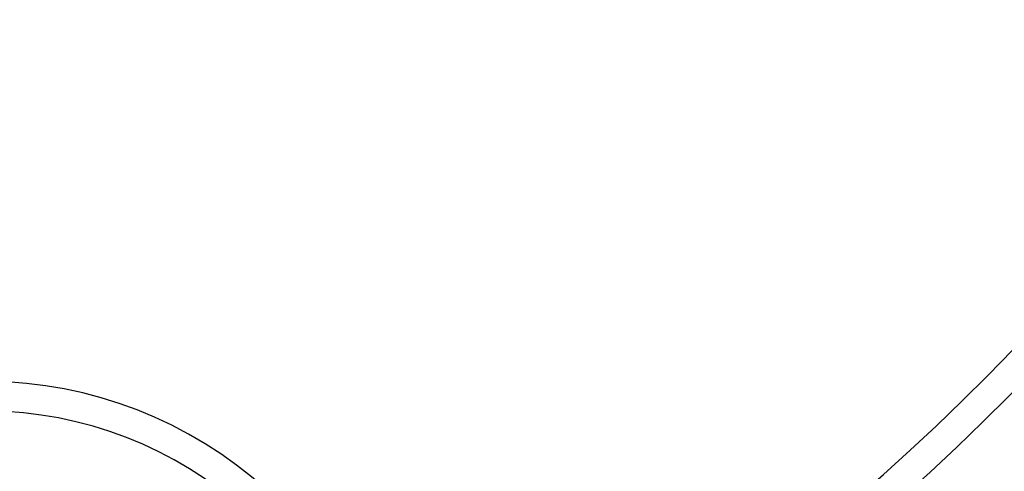
# Model space of a CAD drawing. Extents: x 0 to 45.3, y 0 to 35.2.
# Drawn here: x 27 to 28, y 19.1 to 19.6 of the extents above; entities that cross this region are included whole.
import ezdxf

# ---------------------------------------------------------------- set-up
doc = ezdxf.new("R2010")
doc.units = 0
doc.layers.add('A-SPKR-DETAIL', color=3, linetype='CONTINUOUS')

msp = doc.modelspace()

# ---------------------------------------------------------------- linework, layer by layer
at = {"layer": 'A-SPKR-DETAIL', "linetype": 'CONTINUOUS'}
for centre, radius, start, end in [((26.27135, 20.92361), 2.83345, 296.09686, 4.90314), ((26.27135, 20.92361), 2.75804, 296.09686, 4.90314), ((26.27135, 20.92361), 2.76345, 296.09686, 4.90314), ((26.27135, 20.92361), 2.63345, 296.09686, 4.90314), ((26.27135, 20.92361), 2.63887, 296.09686, 4.90314), ((26.27135, 20.92361), 2.54845, 296.99395, 359.24571), ((26.27135, 20.92361), 2.44523, 298.80382, 353.73759), ((26.27135, 20.92361), 2.47522, 298.80382, 353.73759), ((26.98823, 18.76767), 0.42677, 24, 108.39261), ((26.98823, 18.76767), 0.39678, 24, 108.39261)]:
    msp.add_arc(centre, radius, start, end, dxfattribs=at)

doc.saveas('drawing.dxf')
